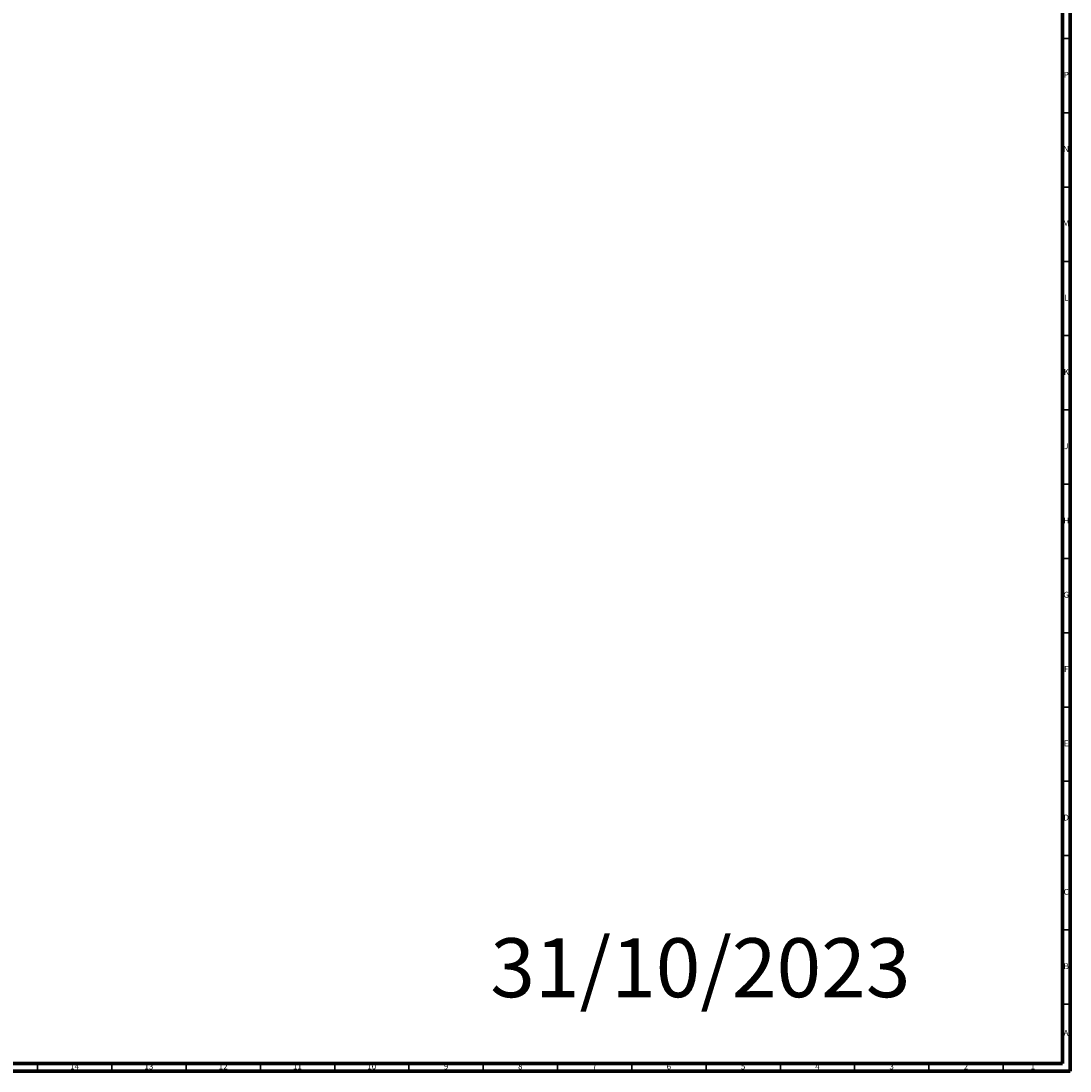
# Model space of a CAD drawing. Units: millimetres. Extents: x 3 to 4496, y 5 to 4495.
# Drawn here: x 3789 to 4495, y 5 to 712 of the extents above; entities that cross this region are included whole.
import ezdxf

# ---------------------------------------------------------------- set-up
doc = ezdxf.new("R2010")
doc.units = ezdxf.units.MM
doc.styles.add('SLDTEXTSTYLE0', font='TXT', dxfattribs={"width": 0.75})

msp = doc.modelspace()

# ---------------------------------------------------------------- linework, layer by layer
at = {"color": 5, "linetype": 'Continuous', "lineweight": 70}
for p, q in [((4490, 4490), (4490, 10)), ((4495, 4495), (4495, 5)), ((4490, 10), (10, 10)), ((4495, 5), (5, 5))]:
    msp.add_line(p, q, dxfattribs=at)
at = {"color": 5, "linetype": 'Continuous', "lineweight": 35}
for p, q in [((4490, 700), (4495, 700)), ((4490, 650), (4495, 650)), ((4490, 600), (4495, 600)), ((4490, 550), (4495, 550)), ((4490, 500), (4495, 500)), ((4490, 450), (4495, 450)), ((4490, 400), (4495, 400)), ((4490, 350), (4495, 350)), ((4490, 300), (4495, 300)), ((4490, 250), (4495, 250)), ((4490, 200), (4495, 200)), ((4490, 150), (4495, 150)), ((4490, 100), (4495, 100)), ((4490, 50), (4495, 50)), ((3800, 10), (3800, 5)), ((3850, 10), (3850, 5)), ((3900, 10), (3900, 5)), ((3950, 10), (3950, 5)), ((4000, 10), (4000, 5)), ((4050, 10), (4050, 5)), ((4100, 10), (4100, 5)), ((4150, 10), (4150, 5)), ((4200, 10), (4200, 5)), ((4250, 10), (4250, 5)), ((4300, 10), (4300, 5)), ((4350, 10), (4350, 5)), ((4400, 10), (4400, 5)), ((4450, 10), (4450, 5))]:
    msp.add_line(p, q, dxfattribs=at)

# ---------------------------------------------------------------- texts
at = {"color": 7, "linetype": 'Continuous', "lineweight": 0, "style": 'SLDTEXTSTYLE0'}
for s, insert, char_height, attachment_point in [('P', (4492.48, 677.56), 3.97, 2), ('N', (4492.46, 627.56), 3.97, 2), ('M', (4492.36, 577.56), 3.97, 2), ('L', (4492.45, 527.56), 3.97, 2), ('K', (4492.49, 477.56), 3.97, 2), ('J', (4492.47, 427.56), 3.97, 2), ('H', (4492.49, 377.56), 3.97, 2), ('G', (4492.49, 327.56), 3.97, 2), ('F', (4492.46, 277.56), 3.97, 2), ('E', (4492.51, 227.56), 3.97, 2), ('D', (4492.45, 177.56), 3.97, 2), ('C', (4492.46, 127.56), 3.97, 2), ('31/10/2023', (4104.75, 94.36), 39.687, 1), ('B', (4492.47, 77.56), 3.97, 2), ('A', (4492.34, 32.56), 3.97, 2), ('14', (3824.92, 10.06), 3.969, 2), ('13', (3874.92, 10.06), 3.969, 2), ('12', (3924.92, 10.06), 3.969, 2), ('11', (3974.92, 10.06), 3.969, 2), ('10', (4024.92, 10.06), 3.969, 2), ('9', (4074.96, 10.06), 3.97, 2), ('8', (4124.96, 10.06), 3.97, 2), ('7', (4174.96, 10.06), 3.97, 2), ('6', (4224.96, 10.06), 3.97, 2), ('5', (4274.96, 10.06), 3.97, 2), ('4', (4324.96, 10.06), 3.97, 2), ('3', (4374.96, 10.06), 3.97, 2), ('2', (4424.96, 10.06), 3.97, 2), ('1', (4469.96, 10.06), 3.97, 2)]:
    msp.add_mtext(s, dxfattribs=dict(at, insert=insert, char_height=char_height, attachment_point=attachment_point))

doc.saveas('drawing.dxf')
